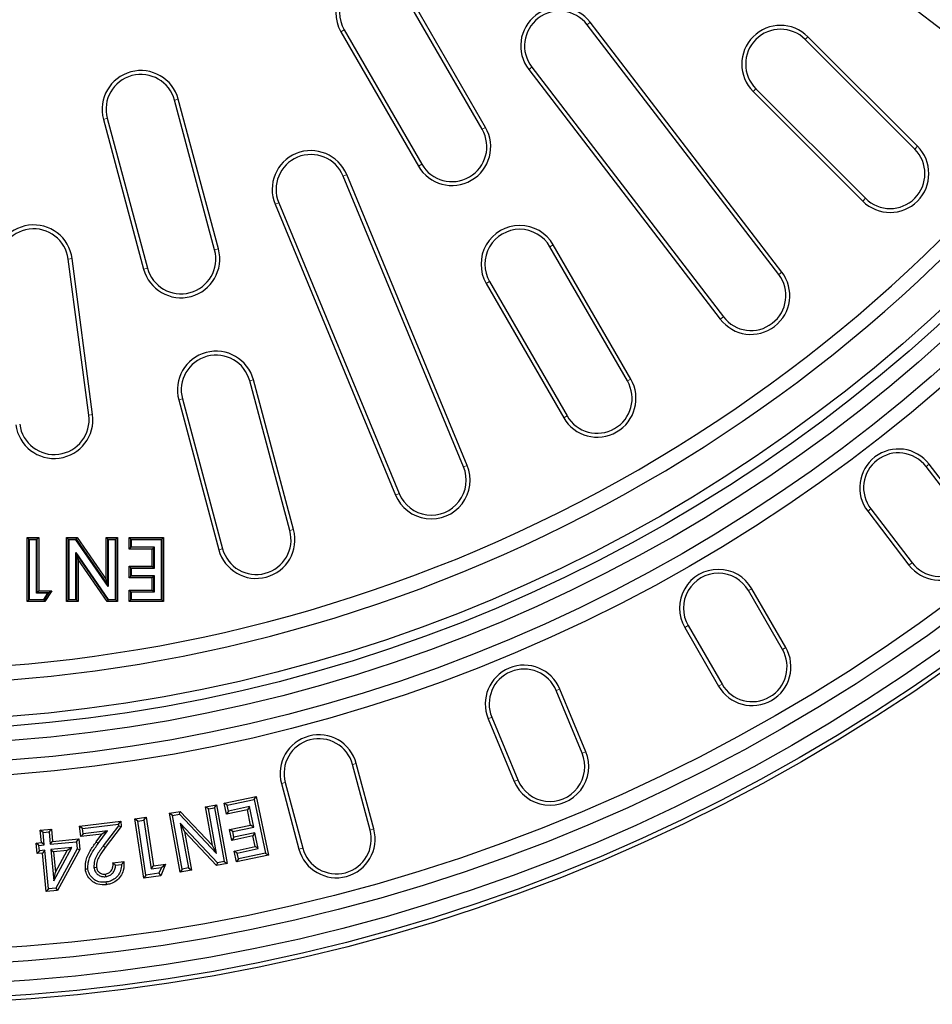
# Model space of a CAD drawing. Units: millimetres. Extents: x 0 to 420, y 0 to 297.
# Drawn here: x 118 to 150, y 128 to 162 of the extents above; entities that cross this region are included whole.
import ezdxf

# ---------------------------------------------------------------- set-up
doc = ezdxf.new("R2010")
doc.units = ezdxf.units.MM

msp = doc.modelspace()

# ---------------------------------------------------------------- linework, layer by layer
at = {"color": 7, "linetype": 'Continuous', "lineweight": 25}
for p, q in [((143.0443, 166.8495), (151.639, 160.2546)), ((134.2128, 158.0521), (131.5462, 162.6709)), ((134.3289, 158.1191), (131.6622, 162.7379)), ((144.4187, 153.059), (137.8238, 161.6537)), ((144.525, 153.1406), (137.9301, 161.7352)), ((129.3528, 161.4046), (132.0195, 156.7858)), ((129.4688, 161.4716), (132.1355, 156.8528)), ((149.1014, 157.3743), (145.3302, 161.1455)), ((149.1962, 157.469), (145.4249, 161.2403)), ((135.8145, 160.1119), (142.4094, 151.5172)), ((135.9208, 160.1934), (142.5157, 151.5988)), ((143.5393, 159.3547), (147.3105, 155.5834)), ((143.634, 159.4494), (147.4053, 155.6782)), ((125.007, 153.9), (123.6266, 159.0517)), ((125.1364, 153.9347), (123.756, 159.0863)), ((121.1802, 158.3961), (122.5606, 153.2445)), ((121.3096, 158.4308), (122.69, 153.2792)), ((133.5728, 146.4356), (129.4271, 156.4443)), ((133.6966, 146.4869), (129.5509, 156.4956)), ((127.0872, 155.4751), (131.2329, 145.4664)), ((127.211, 155.5263), (131.3567, 145.5177)), ((139.2128, 149.3919), (136.5462, 154.0107)), ((139.3289, 149.4589), (136.6622, 154.0777)), ((120.6752, 148.2153), (119.9682, 153.5856)), ((120.808, 148.2328), (120.101, 153.6031)), ((134.3528, 152.7443), (137.0195, 148.1255)), ((134.4688, 152.8113), (137.1355, 148.1925)), ((127.5952, 144.2408), (126.2148, 149.3924)), ((127.7246, 144.2755), (126.3442, 149.4271)), ((123.8978, 148.7716), (125.2782, 143.62)), ((123.7684, 148.7369), (125.1488, 143.5853)), ((150.9122, 144.5966), (149.4917, 146.4477)), ((151.0185, 144.6781), (149.598, 146.5293)), ((147.4824, 144.9059), (148.9029, 143.0548)), ((147.5887, 144.9875), (149.0092, 143.1363)), ((118.6132, 143.9443), (118.5544, 144.0031)), ((118.5544, 144.0031), (118.9501, 144.0031)), ((118.5544, 141.7982), (118.5544, 144.0031)), ((118.6277, 143.9297), (118.6132, 143.9443)), ((118.6132, 143.9443), (118.8914, 143.9443)), ((118.6132, 141.857), (118.6132, 143.9443)), ((118.6277, 143.9297), (118.6277, 141.8716)), ((118.8768, 143.9297), (118.6277, 143.9297)), ((118.8768, 143.9297), (118.8914, 143.9443)), ((118.8768, 142.0923), (118.8768, 143.9297)), ((118.8914, 143.9443), (118.9501, 144.0031)), ((118.8914, 143.9443), (118.8914, 142.1069)), ((118.9501, 144.0031), (118.9501, 142.1657)), ((119.97, 143.9443), (119.9112, 144.0031)), ((119.9112, 141.7982), (119.9112, 144.0031)), ((119.9112, 144.0031), (120.2703, 144.0031)), ((119.9846, 143.9297), (119.97, 143.9443)), ((119.97, 143.9443), (120.2394, 143.9443)), ((119.97, 141.857), (119.97, 143.9443)), ((120.2318, 143.9297), (119.9846, 143.9297)), ((119.9846, 143.9297), (119.9846, 141.8716)), ((120.2318, 143.9297), (120.2394, 143.9443)), ((121.3414, 142.321), (120.2318, 143.9297)), ((120.2394, 143.9443), (120.2703, 144.0031)), ((120.2394, 143.9443), (121.3268, 142.3679)), ((120.2703, 144.0031), (121.2681, 142.5566)), ((121.3268, 143.9443), (121.2681, 144.0031)), ((121.2681, 142.5566), (121.2681, 144.0031)), ((121.2681, 144.0031), (121.6638, 144.0031)), ((121.3414, 143.9297), (121.3268, 143.9443)), ((121.3268, 143.9443), (121.605, 143.9443)), ((121.3268, 142.3679), (121.3268, 143.9443)), ((121.5904, 143.9297), (121.3414, 143.9297)), ((121.3414, 143.9297), (121.3414, 142.321)), ((121.5904, 143.9297), (121.605, 143.9443)), ((121.5904, 141.8716), (121.5904, 143.9297)), ((121.605, 143.9443), (121.6638, 144.0031)), ((121.605, 143.9443), (121.605, 141.857)), ((121.6638, 144.0031), (121.6638, 141.7982)), ((122.1183, 143.9443), (122.0595, 144.0031)), ((122.0595, 143.6073), (122.0595, 144.0031)), ((122.0595, 144.0031), (123.2468, 144.0031)), ((122.1329, 143.9297), (122.1183, 143.9443)), ((122.1183, 143.9443), (123.188, 143.9443)), ((122.1183, 143.6661), (122.1183, 143.9443)), ((122.1329, 143.6807), (122.1183, 143.6661)), ((123.1734, 143.9297), (122.1329, 143.9297)), ((122.1329, 143.9297), (122.1329, 143.6807)), ((122.1329, 143.6807), (122.9244, 143.6807)), ((122.9244, 143.6807), (122.9098, 143.6661)), ((122.9244, 143.6807), (122.9244, 142.9404)), ((123.1734, 143.9297), (123.188, 143.9443)), ((123.1734, 141.8716), (123.1734, 143.9297)), ((123.188, 143.9443), (123.2468, 144.0031)), ((123.188, 143.9443), (123.188, 141.857)), ((123.2468, 144.0031), (123.2468, 141.7982)), ((120.2336, 141.8716), (120.2336, 143.4848)), ((120.2336, 143.4848), (120.2482, 143.4379)), ((120.2336, 143.4848), (121.3459, 141.8716)), ((120.2482, 143.4379), (120.2482, 141.857)), ((121.3382, 141.857), (120.2482, 143.4379)), ((120.2482, 143.4379), (120.307, 143.2491)), ((122.1183, 143.6661), (122.0595, 143.6073)), ((122.851, 143.6073), (122.0595, 143.6073)), ((122.9098, 143.6661), (122.1183, 143.6661)), ((122.9098, 143.6661), (122.851, 143.6073)), ((122.851, 143.0137), (122.851, 143.6073)), ((122.9098, 142.9549), (122.9098, 143.6661)), ((120.307, 143.2491), (120.307, 141.7982)), ((121.3074, 141.7982), (120.307, 143.2491)), ((122.1183, 142.9549), (122.0595, 143.0137)), ((122.0595, 143.0137), (122.851, 143.0137)), ((122.0595, 142.618), (122.0595, 143.0137)), ((122.9098, 142.9549), (122.851, 143.0137)), ((122.1183, 142.6767), (122.0595, 142.618)), ((122.1329, 142.9404), (122.1183, 142.9549)), ((122.1183, 142.9549), (122.9098, 142.9549)), ((122.1183, 142.6767), (122.1183, 142.9549)), ((122.1329, 142.6913), (122.1183, 142.6767)), ((122.9098, 142.6767), (122.1183, 142.6767)), ((122.9244, 142.9404), (122.1329, 142.9404)), ((122.1329, 142.9404), (122.1329, 142.6913)), ((122.1329, 142.6913), (122.9244, 142.6913)), ((122.9098, 142.6767), (122.851, 142.618)), ((122.9244, 142.9404), (122.9098, 142.9549)), ((122.9244, 142.6913), (122.9098, 142.6767)), ((122.9098, 142.1352), (122.9098, 142.6767)), ((122.9244, 142.6913), (122.9244, 142.1206)), ((121.3268, 142.3679), (121.2681, 142.5566)), ((121.3414, 142.321), (121.3268, 142.3679)), ((122.851, 142.618), (122.0595, 142.618)), ((122.851, 142.194), (122.851, 142.618)), ((118.8768, 142.0923), (118.8914, 142.1069)), ((119.268, 142.0923), (118.8768, 142.0923)), ((118.8914, 142.1069), (118.9501, 142.1657)), ((118.8914, 142.1069), (119.2947, 142.1069)), ((118.9501, 142.1657), (119.4024, 142.1657)), ((119.1261, 141.8716), (119.268, 142.0923)), ((119.2947, 142.1069), (119.134, 141.857)), ((119.4024, 142.1657), (119.1661, 141.7982)), ((119.268, 142.0923), (119.2947, 142.1069)), ((119.2947, 142.1069), (119.4024, 142.1657)), ((122.1183, 142.1352), (122.0595, 142.194)), ((122.0595, 141.7982), (122.0595, 142.194)), ((122.0595, 142.194), (122.851, 142.194)), ((122.1329, 142.1206), (122.1183, 142.1352)), ((122.1183, 142.1352), (122.9098, 142.1352)), ((122.1183, 141.857), (122.1183, 142.1352)), ((122.1329, 142.1206), (122.1329, 141.8716)), ((122.9244, 142.1206), (122.1329, 142.1206)), ((122.9098, 142.1352), (122.851, 142.194)), ((122.9244, 142.1206), (122.9098, 142.1352)), ((144.5462, 140.1543), (143.3795, 142.175)), ((144.6622, 140.2213), (143.4955, 142.242)), ((118.6132, 141.857), (118.5544, 141.7982)), ((119.1661, 141.7982), (118.5544, 141.7982)), ((118.6277, 141.8716), (118.6132, 141.857)), ((119.134, 141.857), (118.6132, 141.857)), ((118.6277, 141.8716), (119.1261, 141.8716)), ((119.1261, 141.8716), (119.134, 141.857)), ((119.134, 141.857), (119.1661, 141.7982)), ((119.97, 141.857), (119.9112, 141.7982)), ((120.307, 141.7982), (119.9112, 141.7982)), ((119.9846, 141.8716), (119.97, 141.857)), ((120.2482, 141.857), (119.97, 141.857)), ((119.9846, 141.8716), (120.2336, 141.8716)), ((120.2336, 141.8716), (120.2482, 141.857)), ((120.2482, 141.857), (120.307, 141.7982)), ((121.3382, 141.857), (121.3074, 141.7982)), ((121.6638, 141.7982), (121.3074, 141.7982)), ((121.3459, 141.8716), (121.3382, 141.857)), ((121.605, 141.857), (121.3382, 141.857)), ((121.3459, 141.8716), (121.5904, 141.8716)), ((121.5904, 141.8716), (121.605, 141.857)), ((121.605, 141.857), (121.6638, 141.7982)), ((122.1183, 141.857), (122.0595, 141.7982)), ((123.2468, 141.7982), (122.0595, 141.7982)), ((122.1329, 141.8716), (122.1183, 141.857)), ((123.188, 141.857), (122.1183, 141.857)), ((122.1329, 141.8716), (123.1734, 141.8716)), ((123.1734, 141.8716), (123.188, 141.857)), ((123.188, 141.857), (123.2468, 141.7982)), ((141.3022, 140.9756), (142.4688, 138.9549)), ((141.1861, 140.9086), (142.3528, 138.8879)), ((137.6548, 136.5809), (136.7618, 138.7366)), ((137.7785, 136.6322), (136.8856, 138.7879)), ((134.4219, 137.7674), (135.3149, 135.6117)), ((134.5457, 137.8187), (135.4386, 135.6629)), ((130.4853, 133.9723), (129.8814, 136.2261)), ((130.3559, 133.9376), (129.752, 136.1914)), ((127.435, 135.5706), (128.0389, 133.3167)), ((127.3056, 135.5359), (127.9095, 133.2821)), ((125.3298, 134.86), (126.4342, 135.0946)), ((125.4358, 134.7912), (126.3654, 134.9886)), ((126.3654, 134.9886), (126.4342, 135.0946)), ((126.3654, 134.9886), (126.758, 133.1402)), ((126.4342, 135.0946), (126.8639, 133.0714)), ((123.4535, 134.5117), (123.8235, 134.579)), ((123.7919, 134.4824), (123.8235, 134.579)), ((123.8235, 134.579), (124.9312, 133.4094)), ((124.6899, 134.7367), (125.0748, 134.8065)), ((124.7938, 134.6648), (124.6899, 134.7367)), ((124.9312, 133.4094), (124.6899, 134.7367)), ((124.7938, 134.6648), (125.0029, 134.7027)), ((125.0727, 133.1301), (124.7938, 134.6648)), ((125.0029, 134.7027), (125.0748, 134.8065)), ((125.0029, 134.7027), (125.3388, 132.8552)), ((125.0748, 134.8065), (125.4427, 132.7833)), ((125.4358, 134.7912), (125.3298, 134.86)), ((125.4104, 134.4818), (125.3298, 134.86)), ((126.1324, 134.635), (125.4104, 134.4818)), ((125.4791, 134.5877), (125.4104, 134.4818)), ((125.4791, 134.5877), (125.4358, 134.7912)), ((126.2012, 134.7409), (125.4791, 134.5877)), ((126.2012, 134.7409), (126.1324, 134.635)), ((126.2453, 134.1027), (126.1324, 134.635)), ((126.3512, 134.0339), (126.2012, 134.7409)), ((120.3578, 134.0684), (121.7723, 134.2419)), ((121.6945, 134.1424), (121.7723, 134.2419)), ((121.7723, 134.2419), (121.7951, 134.0559)), ((122.2634, 134.3209), (122.6495, 134.3786)), ((122.3649, 134.2457), (122.2634, 134.3209)), ((122.5685, 132.2786), (122.2634, 134.3209)), ((122.3649, 134.2457), (122.5744, 134.277)), ((122.6437, 132.3802), (122.3649, 134.2457)), ((122.5744, 134.277), (122.6495, 134.3786)), ((122.5744, 134.277), (122.8251, 132.6001)), ((122.6495, 134.3786), (122.9003, 132.7017)), ((123.5574, 134.4398), (123.4535, 134.5117)), ((123.8214, 132.4885), (123.4535, 134.5117)), ((123.5574, 134.4398), (123.7919, 134.4824)), ((123.8933, 132.5924), (123.5574, 134.4398)), ((123.7919, 134.4824), (125.0727, 133.1301)), ((119.0057, 133.9307), (119.3894, 133.9676)), ((119.1032, 133.8503), (119.0057, 133.9307)), ((119.0464, 133.5076), (119.0057, 133.9307)), ((119.1032, 133.8503), (119.309, 133.8701)), ((119.309, 133.8701), (119.3894, 133.9676)), ((119.309, 133.8701), (119.3497, 133.4471)), ((119.3894, 133.9676), (119.43, 133.5445)), ((120.4573, 133.9906), (120.3578, 134.0684)), ((120.4018, 133.7088), (120.3578, 134.0684)), ((120.4573, 133.9906), (121.6945, 134.1424)), ((120.4796, 133.8084), (120.4573, 133.9906)), ((121.3243, 133.912), (120.4796, 133.8084)), ((121.0018, 133.4753), (121.3243, 133.912)), ((121.3243, 133.912), (121.1292, 133.7981)), ((121.702, 134.0813), (121.1716, 133.3882)), ((121.7951, 134.0559), (121.2425, 133.3339)), ((121.6945, 134.1424), (121.702, 134.0813)), ((121.702, 134.0813), (121.7951, 134.0559)), ((125.1056, 132.813), (123.8226, 134.17)), ((123.8226, 134.17), (124.1024, 132.6306)), ((123.8226, 134.17), (123.9642, 133.8902)), ((123.9642, 133.8902), (124.2063, 132.5587)), ((125.074, 132.7165), (123.9642, 133.8902)), ((125.5233, 133.9495), (126.2453, 134.1027)), ((125.6292, 133.8807), (125.5233, 133.9495)), ((125.6018, 133.5796), (125.5233, 133.9495)), ((125.6292, 133.8807), (126.3512, 134.0339)), ((125.6706, 133.6855), (125.6292, 133.8807)), ((126.3512, 134.0339), (126.2453, 134.1027)), ((119.1439, 133.4273), (119.1032, 133.8503)), ((119.3497, 133.4471), (119.43, 133.5445)), ((119.3497, 133.4471), (120.2494, 133.5335)), ((119.43, 133.5445), (120.3297, 133.6309)), ((120.2494, 133.5335), (120.3297, 133.6309)), ((120.2494, 133.5335), (120.2731, 133.2866)), ((120.3297, 133.6309), (120.3646, 133.268)), ((120.4796, 133.8084), (120.4018, 133.7088)), ((121.1292, 133.7981), (120.4018, 133.7088)), ((120.9299, 133.5282), (121.1292, 133.7981)), ((126.3238, 133.7328), (125.6018, 133.5796)), ((125.6706, 133.6855), (125.6018, 133.5796)), ((126.3926, 133.8387), (125.6706, 133.6855)), ((126.3926, 133.8387), (126.3238, 133.7328)), ((126.4014, 133.367), (126.3238, 133.7328)), ((126.5073, 133.2982), (126.3926, 133.8387)), ((118.8629, 133.4897), (119.0464, 133.5076)), ((118.9604, 133.4095), (118.8629, 133.4897)), ((118.8978, 133.1269), (118.8629, 133.4897)), ((118.9781, 133.2244), (118.8978, 133.1269)), ((118.9604, 133.4095), (119.1439, 133.4273)), ((118.9781, 133.2244), (118.9604, 133.4095)), ((119.1616, 133.2423), (118.9781, 133.2244)), ((119.1439, 133.4273), (119.0464, 133.5076)), ((119.1616, 133.2423), (119.0813, 133.1447)), ((119.2895, 131.9149), (119.1616, 133.2423)), ((120.0954, 133.332), (119.3675, 133.262)), ((119.3675, 133.262), (119.4702, 132.1939)), ((119.3675, 133.262), (119.4649, 133.1817)), ((119.9357, 133.2269), (119.4649, 133.1817)), ((119.4649, 133.1817), (119.5313, 132.4908)), ((119.4702, 132.1939), (120.0954, 133.332)), ((119.5313, 132.4908), (119.9357, 133.2269)), ((120.2731, 133.2866), (119.5456, 131.9395)), ((120.3646, 133.268), (119.6015, 131.8552)), ((120.0954, 133.332), (119.9357, 133.2269)), ((120.2731, 133.2866), (120.3646, 133.268)), ((125.0727, 133.1301), (124.9312, 133.4094)), ((125.6794, 133.2138), (126.4014, 133.367)), ((125.7854, 133.145), (125.6794, 133.2138)), ((125.7595, 132.8368), (125.6794, 133.2138)), ((125.7854, 133.145), (126.5073, 133.2982)), ((126.5073, 133.2982), (126.4014, 133.367)), ((119.0813, 133.1447), (118.8978, 133.1269)), ((119.2092, 131.8174), (119.0813, 133.1447)), ((121.5074, 132.8042), (121.8865, 132.8511)), ((125.3388, 132.8552), (125.1056, 132.813)), ((125.3388, 132.8552), (125.4427, 132.7833)), ((126.8639, 133.0714), (125.7595, 132.8368)), ((125.8283, 132.9427), (125.7595, 132.8368)), ((125.8283, 132.9427), (125.7854, 133.145)), ((126.758, 133.1402), (125.8283, 132.9427)), ((126.758, 133.1402), (126.8639, 133.0714)), ((120.8503, 132.649), (120.939, 132.6601)), ((121.5984, 132.7254), (121.8004, 132.7504)), ((122.8251, 132.6001), (122.9003, 132.7017)), ((122.8251, 132.6001), (123.1758, 132.6527)), ((122.9003, 132.7017), (123.3208, 132.7648)), ((123.1758, 132.6527), (123.0877, 132.4467)), ((123.3208, 132.7648), (123.1502, 132.3658)), ((123.1758, 132.6527), (123.3208, 132.7648)), ((123.8933, 132.5924), (123.8214, 132.4885)), ((124.2063, 132.5587), (123.8214, 132.4885)), ((124.1024, 132.6306), (123.8933, 132.5924)), ((124.1024, 132.6306), (124.2063, 132.5587)), ((125.1056, 132.813), (125.074, 132.7165)), ((125.4427, 132.7833), (125.074, 132.7165)), ((119.4702, 132.1939), (119.5313, 132.4908)), ((121.2636, 132.3339), (121.2529, 132.4226)), ((122.6437, 132.3802), (122.5685, 132.2786)), ((123.1502, 132.3658), (122.5685, 132.2786)), ((123.0877, 132.4467), (122.6437, 132.3802)), ((123.0877, 132.4467), (123.1502, 132.3658)), ((119.2895, 131.9149), (119.2092, 131.8174)), ((119.6015, 131.8552), (119.2092, 131.8174)), ((119.5456, 131.9395), (119.2895, 131.9149)), ((119.5456, 131.9395), (119.6015, 131.8552))]:
    msp.add_line(p, q, dxfattribs=at)
at = {"color": 8, "linetype": 'Continuous', "lineweight": 18}
for p, q in [((137.8238, 161.6537), (137.9301, 161.7352)), ((129.4688, 161.4716), (129.3528, 161.4046)), ((145.3302, 161.1455), (145.4249, 161.2403)), ((135.9208, 160.1934), (135.8145, 160.1119)), ((143.634, 159.4494), (143.5393, 159.3547)), ((123.6266, 159.0517), (123.756, 159.0863)), ((121.3096, 158.4308), (121.1802, 158.3961)), ((134.2128, 158.0521), (134.3289, 158.1191)), ((149.1014, 157.3743), (149.1962, 157.469)), ((132.1355, 156.8528), (132.0195, 156.7858)), ((129.4271, 156.4443), (129.5509, 156.4956)), ((147.4053, 155.6782), (147.3105, 155.5834)), ((127.211, 155.5263), (127.0872, 155.4751)), ((125.007, 153.9), (125.1364, 153.9347)), ((136.5462, 154.0107), (136.6622, 154.0777)), ((119.9682, 153.5856), (120.101, 153.6031)), ((122.69, 153.2792), (122.5606, 153.2445)), ((144.4187, 153.059), (144.525, 153.1406)), ((134.4688, 152.8113), (134.3528, 152.7443)), ((142.5157, 151.5988), (142.4094, 151.5172)), ((139.2128, 149.3919), (139.3289, 149.4589)), ((126.2148, 149.3924), (126.3442, 149.4271)), ((123.8978, 148.7716), (123.7684, 148.7369)), ((120.6752, 148.2153), (120.808, 148.2328)), ((137.1355, 148.1925), (137.0195, 148.1255)), ((133.5728, 146.4356), (133.6966, 146.4869)), ((149.4917, 146.4477), (149.598, 146.5293)), ((131.3567, 145.5177), (131.2329, 145.4664)), ((147.5887, 144.9875), (147.4824, 144.9059)), ((127.5952, 144.2408), (127.7246, 144.2755)), ((125.2782, 143.62), (125.1488, 143.5853)), ((149.0092, 143.1363), (148.9029, 143.0548)), ((143.3795, 142.175), (143.4955, 142.242)), ((141.3022, 140.9756), (141.1861, 140.9086)), ((144.5462, 140.1543), (144.6622, 140.2213)), ((142.4688, 138.9549), (142.3528, 138.8879)), ((136.7618, 138.7366), (136.8856, 138.7879)), ((134.5457, 137.8187), (134.4219, 137.7674)), ((137.6548, 136.5809), (137.7785, 136.6322)), ((129.752, 136.1914), (129.8814, 136.2261)), ((127.435, 135.5706), (127.3056, 135.5359)), ((135.4386, 135.6629), (135.3149, 135.6117)), ((130.3559, 133.9376), (130.4853, 133.9723)), ((121.0018, 133.4753), (120.9299, 133.5282)), ((121.1716, 133.3882), (121.2425, 133.3339)), ((128.0389, 133.3167), (127.9095, 133.2821))]:
    msp.add_line(p, q, dxfattribs=at)
at = {"color": 7, "linetype": 'Continuous', "lineweight": 25, "flags": 128}
for points in [[(120.6456, 132.5939), (120.6013, 132.588), (120.557, 132.5821)], [(121.2622, 132.1443), (121.2675, 132.1), (121.2728, 132.0556)]]:
    msp.add_lwpolyline(points, dxfattribs=at)
at = {"color": 7, "linetype": 'Continuous', "lineweight": 25}
for radius in [63, 62.8492, 62.3492, 61.6825, 61.1825, 55.25, 54.75, 54.0833, 53.5833, 53.25]:
    msp.add_circle((113.8408, 190.9388), radius, dxfattribs=at)
for centre, radius, start, end in [((113.8408, 190.9388), 52, 245.46391, 354.53609), ((113.8408, 190.9388), 51.5, 245.5703, 354.4297), ((130.5075, 162.0713), 1.3333, 30, 210), ((130.5075, 162.0713), 1.1994, 30, 210), ((136.8723, 160.9236), 1.3333, 37.5, 217.5), ((136.8723, 160.9236), 1.1994, 37.5, 217.5), ((144.4821, 160.2975), 1.3333, 45, 225), ((144.4821, 160.2975), 1.1994, 45, 225), ((122.4681, 158.7412), 1.3333, 15, 195), ((122.4681, 158.7412), 1.1994, 15, 195), ((133.1742, 157.4524), 1.3333, 210, 30), ((133.1742, 157.4524), 1.1994, 210, 30), ((128.319, 155.9853), 1.3333, 22.5, 202.5), ((148.2534, 156.5262), 1.3333, 225, 45), ((148.2534, 156.5262), 1.1994, 225, 45), ((128.319, 155.9853), 1.1994, 22.5, 202.5), ((118.7791, 153.4291), 1.3333, 7.5, 187.5), ((118.7791, 153.4291), 1.1994, 7.5, 187.5), ((135.5075, 153.411), 1.3333, 30, 210), ((135.5075, 153.411), 1.1994, 30, 210), ((123.8485, 153.5896), 1.3333, 195, 15), ((123.8485, 153.5896), 1.1994, 195, 15), ((143.4672, 152.3289), 1.3333, 217.5, 37.5), ((143.4672, 152.3289), 1.1994, 217.5, 37.5), ((125.0563, 149.082), 1.3333, 15, 195), ((125.0563, 149.082), 1.1994, 15, 195), ((138.1742, 148.7922), 1.3333, 210, 30), ((138.1742, 148.7922), 1.1994, 210, 30), ((119.4861, 148.0588), 1.3333, 187.5, 7.5), ((119.4861, 148.0588), 1.1994, 187.5, 7.5), ((148.5402, 145.7176), 1.3333, 37.5, 217.5), ((148.5402, 145.7176), 1.1994, 37.5, 217.5), ((132.4648, 145.9766), 1.3333, 202.5, 22.5), ((132.4648, 145.9766), 1.1994, 202.5, 22.5), ((149.9607, 143.8665), 1.3333, 217.5, 37.5), ((149.9607, 143.8665), 1.1994, 217.5, 37.5), ((126.4367, 143.9304), 1.3333, 195, 15), ((126.4367, 143.9304), 1.1994, 195, 15), ((142.3408, 141.5753), 1.3333, 30, 210), ((142.3408, 141.5753), 1.1994, 30, 210), ((143.5075, 139.5546), 1.3333, 210, 30), ((143.5075, 139.5546), 1.1994, 210, 30), ((135.6538, 138.2776), 1.3333, 22.5, 202.5), ((135.6538, 138.2776), 1.1994, 22.5, 202.5), ((128.5935, 135.881), 1.3333, 15, 195), ((128.5935, 135.881), 1.1994, 15, 195), ((136.5467, 136.1219), 1.3333, 202.5, 22.5), ((136.5467, 136.1219), 1.1994, 202.5, 22.5), ((129.1974, 133.6272), 1.3333, 195, 15), ((129.1974, 133.6272), 1.1994, 195, 15)]:
    msp.add_arc(centre, radius, start, end, dxfattribs=at)
for points, knots in [([(120.557, 132.5821), (120.5572, 132.6711), (120.5575, 132.8936), (120.7073, 133.2173), (120.857, 133.4265), (120.9299, 133.5282)], [0, 0, 0, 0, 0.2550154, 0.6374844, 1, 1, 1, 1]), ([(120.6456, 132.5939), (120.6451, 132.6642), (120.6439, 132.8536), (120.7756, 133.1598), (120.9232, 133.3656), (121.0018, 133.4753)], [0, 0, 0, 0, 0.2157298, 0.5816933, 1, 1, 1, 1]), ([(121.1716, 133.3882), (121.1327, 133.3362), (121.0156, 133.1794), (120.8608, 132.9388), (120.8531, 132.7274), (120.8503, 132.649)], [0, 0, 0, 0, 0.2378638, 0.7172347, 1, 1, 1, 1]), ([(121.2425, 133.3339), (121.1707, 133.2378), (121.0612, 133.0913), (120.9474, 132.8619), (120.9419, 132.7291), (120.939, 132.6601)], [0, 0, 0, 0, 0.4776565, 0.7285113, 1, 1, 1, 1]), ([(121.8865, 132.8511), (121.8871, 132.7485), (121.8882, 132.5704), (121.7812, 132.3365), (121.6256, 132.1748), (121.4449, 132.0848), (121.3235, 132.0642), (121.2728, 132.0556)], [0, 0, 0, 0, 0.27160901, 0.47119507, 0.67111211, 0.86254634, 1, 1, 1, 1]), ([(121.8004, 132.7504), (121.8151, 132.7672), (121.8447, 132.8008), (121.8725, 132.8343), (121.8865, 132.8511)], [0, 0, 0, 0, 0.4999659, 1, 1, 1, 1]), ([(121.2728, 132.0556), (121.1774, 132.0529), (121.0159, 132.0482), (120.8083, 132.1498), (120.6671, 132.2931), (120.5819, 132.4445), (120.5633, 132.5475), (120.557, 132.5821)], [0, 0, 0, 0, 0.286158, 0.4843231, 0.6825398, 0.8932846, 1, 1, 1, 1]), ([(121.2622, 132.1443), (121.1814, 132.1414), (121.0446, 132.1365), (120.8672, 132.2196), (120.7463, 132.3393), (120.6691, 132.4693), (120.6519, 132.5604), (120.6456, 132.5939)], [0, 0, 0, 0, 0.2822571, 0.4776268, 0.6731475, 0.8795932, 1, 1, 1, 1]), ([(120.8503, 132.649), (120.8624, 132.5969), (120.8837, 132.5053), (120.976, 132.4045), (121.0807, 132.345), (121.1818, 132.3273), (121.2421, 132.3321), (121.2636, 132.3339)], [0, 0, 0, 0, 0.2721193, 0.4794657, 0.6868368, 0.8880235, 1, 1, 1, 1]), ([(120.939, 132.6601), (120.9484, 132.6192), (120.9647, 132.5483), (121.0367, 132.4723), (121.1161, 132.4291), (121.1919, 132.4175), (121.2368, 132.4213), (121.2529, 132.4226)], [0, 0, 0, 0, 0.2811005, 0.4869339, 0.6929196, 0.8895648, 1, 1, 1, 1]), ([(121.2529, 132.4226), (121.2931, 132.4321), (121.3677, 132.4498), (121.4457, 132.5275), (121.4943, 132.6178), (121.5119, 132.7126), (121.5087, 132.7765), (121.5074, 132.8042)], [0, 0, 0, 0, 0.2384742, 0.442673, 0.6240437, 0.8369948, 1, 1, 1, 1]), ([(121.8004, 132.7504), (121.7946, 132.6805), (121.7834, 132.5462), (121.6904, 132.366), (121.5504, 132.2334), (121.3977, 132.1661), (121.2996, 132.1503), (121.2622, 132.1443)], [0, 0, 0, 0, 0.2345357, 0.449862, 0.6655846, 0.87267, 1, 1, 1, 1]), ([(121.2636, 132.3339), (121.3033, 132.3422), (121.3822, 132.3588), (121.4816, 132.431), (121.5555, 132.5316), (121.5906, 132.635), (121.5964, 132.7023), (121.5984, 132.7254)], [0, 0, 0, 0, 0.215168, 0.4274154, 0.6391051, 0.875768, 1, 1, 1, 1]), ([(121.5984, 132.7254), (121.5886, 132.7344), (121.5692, 132.7521), (121.5386, 132.7783), (121.5178, 132.7956), (121.5074, 132.8042)], [0, 0, 0, 0, 0.3379982, 0.668989, 1, 1, 1, 1])]:
    msp.add_open_spline(points, degree=3, knots=knots, dxfattribs=at)

doc.saveas('drawing.dxf')
